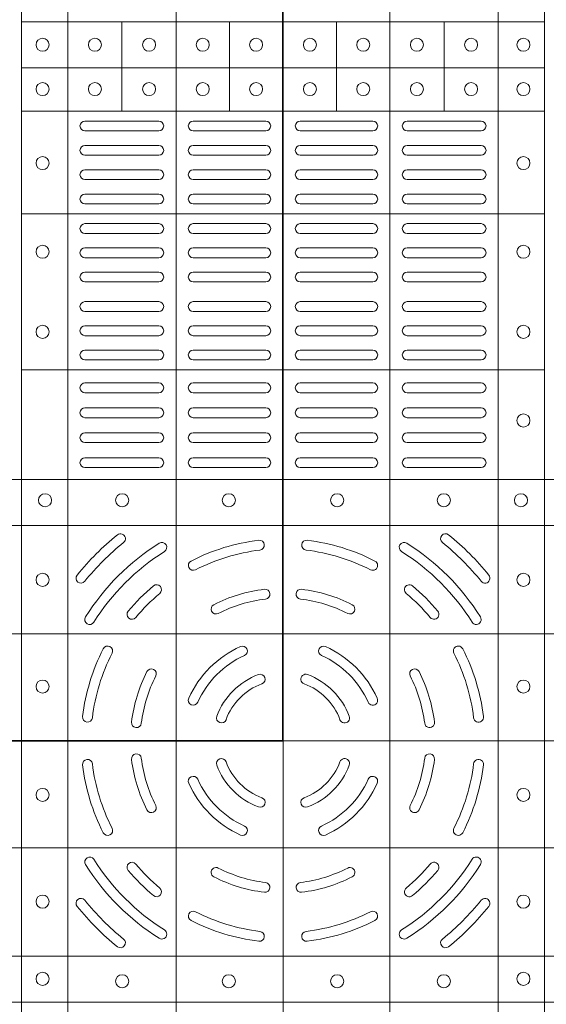
# Model space of a CAD drawing. Units: millimetres. Extents: x 0 to 21000, y 0 to 14850.
# Drawn here: x 8636 to 8796, y 9837 to 10137 of the extents above; entities that cross this region are included whole.
import ezdxf

# ---------------------------------------------------------------- set-up
doc = ezdxf.new("R2010")
doc.units = ezdxf.units.MM
doc.header["$LTSCALE"] = 333.33333
doc.linetypes.add('STRICHPUNKT2', pattern=[12.7, 6.35, -3.175, 0, -3.175])
doc.layers.add('FRW-Kontur', color=7, linetype='Continuous', lineweight=15)
doc.layers.add('FRW-Rifi ST-B', color=7, linetype='Continuous', lineweight=15)

# ---------------------------------------------------------------- blocks, each defined once
blk = doc.blocks.new('ST-Block_(DS)')
at = {"color": 0, "linetype": 'Continuous', "lineweight": 5}
for p, q in [((0.3202999893580056, 0.8000000000000114), (0.3202999893580056, 0)), ((0.3343999896205219, 0.8000000000000398), (0.3343999896205219, 2.842170943040401e-14)), ((0.367399989441509, 0.8000000000000398), (0.367399989441509, 2.842170943040401e-14)), ((0.4000000000000057, 0.8000000000000114), (0.4000000000000057, 0)), ((0.4326000105585024, 0.799999999999983), (0.4326000105585024, -2.842170943040401e-14)), ((0.4656000103794895, 0.799999999999983), (0.4656000103794895, -2.842170943040401e-14)), ((0.4797000106420057, 0.799999999999983), (0.4797000106420057, -2.842170943040401e-14)), ((0.3202999893580056, 0.6190000021456683), (0.4797000106420057, 0.6190000021456683)), ((0.3508843209600059, 0.5917500102516442), (0.3508843209600059, 0.6190000021456683)), ((0.3836843211209953, 0.5917500102516442), (0.3836843211209953, 0.6190000021456683)), ((0.4162843326110135, 0.5917500102516158), (0.4162843326110135, 0.6190000021456399)), ((0.4490843337030128, 0.5917500102516442), (0.4490843337030128, 0.6190000021456683)), ((0.3202999893580056, 0.6050000035761798), (0.4797000106420057, 0.6050000035761798)), ((0.3202999893580056, 0.5917500102516726), (0.4797000106420057, 0.5917500102516726)), ((0.3202999893580056, 0.560515656471182), (0.4797000106420057, 0.560515656471182)), ((0.3202999893580056, 0.5130156719681906), (0.4797000106420057, 0.5130156719681906)), ((0, 0.4795984081923166), (0.8000000000000114, 0.4795984081629001)), ((0, 0.4656000062820453), (0.8000000000000114, 0.4656000062526289)), ((0, 0.4326000027355406), (0.8000000000000114, 0.4326000027061241)), ((0, 0.4000000000017678), (0.8000000000000114, 0.3999999999723514)), ((0, 0.3673999972644708), (0.8000000000000114, 0.3673999972938873)), ((0, 0.334399993717966), (0.8000000000000114, 0.3343999937473825)), ((0, 0.3204015918076948), (0.8000000000000114, 0.3204015918371113))]:
    blk.add_line(p, q, dxfattribs=at)
at = {"color": 0, "linetype": 'Continuous', "lineweight": 0}
for p, q in [((0.3396500051020155, 0.5887499928475108), (0.3621500059959999, 0.5887499928475108)), ((0.3726500067860172, 0.5887499928475108), (0.3947500060310176, 0.5887499928475108)), ((0.4273500051345138, 0.5887499928475108), (0.4052500058895134, 0.5887499928475108)), ((0.4603500068185156, 0.5887499928475108), (0.4378500059245027, 0.5887499928475108)), ((0.3396500051020155, 0.585749986768036), (0.3621500059959999, 0.585749986768036)), ((0.3726500067860172, 0.585749986768036), (0.3947500060310176, 0.585749986768036)), ((0.4273500051345138, 0.585749986768036), (0.4052500058895134, 0.585749986768036)), ((0.4603500068185156, 0.585749986768036), (0.4378500059245027, 0.585749986768036)), ((0.3396500051020155, 0.581333327293521), (0.3621500059959999, 0.581333327293521)), ((0.3726500067860172, 0.581333327293521), (0.3947500060310176, 0.581333327293521)), ((0.4273500051345138, 0.581333327293521), (0.4052500058895134, 0.581333327293521)), ((0.4603500068185156, 0.581333327293521), (0.4378500059245027, 0.581333327293521)), ((0.3396500051020155, 0.5783333212135346), (0.3621500059959999, 0.5783333212135346)), ((0.3726500067860172, 0.5783333212135346), (0.3947500060310176, 0.5783333212135346)), ((0.4273500051345138, 0.5783333212135346), (0.4052500058895134, 0.5783333212135346)), ((0.4603500068185156, 0.5783333212135346), (0.4378500059245027, 0.5783333212135346)), ((0.3621500059959999, 0.5739166617395313), (0.3396500051020155, 0.5739166617395313)), ((0.3726500067860172, 0.5739166617395313), (0.3947500060310176, 0.5739166617395313)), ((0.4273500051345138, 0.5739166617395313), (0.4052500058895134, 0.5739166617395313)), ((0.4378500059245027, 0.5739166617395313), (0.4603500068185156, 0.5739166617395313)), ((0.3621500059959999, 0.5709166556595164), (0.3396500051020155, 0.5709166556595164)), ((0.3726500067860172, 0.5709166556595164), (0.3947500060310176, 0.5709166556595164)), ((0.4273500051345138, 0.5709166556595164), (0.4052500058895134, 0.5709166556595164)), ((0.4378500059245027, 0.5709166556595164), (0.4603500068185156, 0.5709166556595164)), ((0.3621500059959999, 0.566499996185513), (0.3396500051020155, 0.566499996185513)), ((0.3947500060310176, 0.566499996185513), (0.3726500067860172, 0.566499996185513)), ((0.4052500058895134, 0.566499996185513), (0.4273500051345138, 0.566499996185513)), ((0.4378500059245027, 0.566499996185513), (0.4603500068185156, 0.566499996185513)), ((0.3621500059959999, 0.5634999901055266), (0.3396500051020155, 0.5634999901055266)), ((0.3947500060310176, 0.5634999901055266), (0.3726500067860172, 0.5634999901055266)), ((0.4052500058895134, 0.5634999901055266), (0.4273500051345138, 0.5634999901055266)), ((0.4378500059245027, 0.5634999901055266), (0.4603500068185156, 0.5634999901055266)), ((0.3621500059959999, 0.5574999928475108), (0.3396500051020155, 0.5574999928475108)), ((0.3726500067860172, 0.5574999928475108), (0.3947500060310176, 0.5574999928475108)), ((0.4273500051345138, 0.5574999928475108), (0.4052500058895134, 0.5574999928475108)), ((0.4378500059245027, 0.5574999928475108), (0.4603500068185156, 0.5574999928475108)), ((0.3621500059959999, 0.554499986768036), (0.3396500051020155, 0.554499986768036)), ((0.3726500067860172, 0.554499986768036), (0.3947500060310176, 0.554499986768036)), ((0.4273500051345138, 0.554499986768036), (0.4052500058895134, 0.554499986768036)), ((0.4378500059245027, 0.554499986768036), (0.4603500068185156, 0.554499986768036)), ((0.3396500051020155, 0.5501249909400201), (0.3621500059959999, 0.5501249909400201)), ((0.3947500060310176, 0.5501249909400201), (0.3726500067860172, 0.5501249909400201)), ((0.4052500058895134, 0.5501249909400201), (0.4273500051345138, 0.5501249909400201)), ((0.4603500068185156, 0.5501249909400201), (0.4378500059245027, 0.5501249909400201)), ((0.3396500051020155, 0.547124999761536), (0.3621500059959999, 0.547124999761536)), ((0.3947500060310176, 0.547124999761536), (0.3726500067860172, 0.547124999761536)), ((0.4052500058895134, 0.547124999761536), (0.4273500051345138, 0.547124999761536)), ((0.4603500068185156, 0.547124999761536), (0.4378500059245027, 0.547124999761536)), ((0.3396500051020155, 0.5427499890330125), (0.3621500059959999, 0.5427499890330125)), ((0.3947500060310176, 0.5427499890330125), (0.3726500067860172, 0.5427499890330125)), ((0.4052500058895134, 0.5427499890330125), (0.4273500051345138, 0.5427499890330125)), ((0.4603500068185156, 0.5427499890330125), (0.4378500059245027, 0.5427499890330125)), ((0.3396500051020155, 0.5397499978545284), (0.3621500059959999, 0.5397499978545284)), ((0.3947500060310176, 0.5397499978545284), (0.3726500067860172, 0.5397499978545284)), ((0.4052500058895134, 0.5397499978545284), (0.4273500051345138, 0.5397499978545284)), ((0.4603500068185156, 0.5397499978545284), (0.4378500059245027, 0.5397499978545284)), ((0.3396500051020155, 0.5337500005960294), (0.3621500059959999, 0.5337500005960294)), ((0.3947500060310176, 0.5337500005960294), (0.3726500067860172, 0.5337500005960294)), ((0.4052500058895134, 0.5337500005960294), (0.4273500051345138, 0.5337500005960294)), ((0.4603500068185156, 0.5337500005960294), (0.4378500059245027, 0.5337500005960294)), ((0.3396500051020155, 0.5307499945165262), (0.3621500059959999, 0.5307499945165262)), ((0.3947500060310176, 0.5307499945165262), (0.3726500067860172, 0.5307499945165262)), ((0.4052500058895134, 0.5307499945165262), (0.4273500051345138, 0.5307499945165262)), ((0.4603500068185156, 0.5307499945165262), (0.4378500059245027, 0.5307499945165262)), ((0.3396500051020155, 0.5263749986885387), (0.3621500059959999, 0.5263749986885387)), ((0.3947500060310176, 0.5263749986885387), (0.3726500067860172, 0.5263749986885387)), ((0.4052500058895134, 0.5263749986885387), (0.4273500051345138, 0.5263749986885387)), ((0.4603500068185156, 0.5263749986885387), (0.4378500059245027, 0.5263749986885387)), ((0.3396500051020155, 0.5233749926090354), (0.3621500059959999, 0.5233749926090354)), ((0.3947500060310176, 0.5233749926090354), (0.3726500067860172, 0.5233749926090354)), ((0.4052500058895134, 0.5233749926090354), (0.4273500051345138, 0.5233749926090354)), ((0.4603500068185156, 0.5233749926090354), (0.4378500059245027, 0.5233749926090354)), ((0.3621500059959999, 0.5189999967815311), (0.3396500051020155, 0.5189999967815311)), ((0.3726500067860172, 0.5189999967815311), (0.3947500060310176, 0.5189999967815311)), ((0.4273500051345138, 0.5189999967815311), (0.4052500058895134, 0.5189999967815311)), ((0.4378500059245027, 0.5189999967815311), (0.4603500068185156, 0.5189999967815311)), ((0.3621500059959999, 0.5159999907015163), (0.3396500051020155, 0.5159999907015163)), ((0.3726500067860172, 0.5159999907015163), (0.3947500060310176, 0.5159999907015163)), ((0.4273500051345138, 0.5159999907015163), (0.4052500058895134, 0.5159999907015163)), ((0.4378500059245027, 0.5159999907015163), (0.4603500068185156, 0.5159999907015163)), ((0.3621500059959999, 0.5089999914170278), (0.3396500051020155, 0.5089999914170278)), ((0.3726500067860172, 0.5089999914170278), (0.3947500060310176, 0.5089999914170278)), ((0.4273500051345138, 0.5089999914170278), (0.4052500058895134, 0.5089999914170278)), ((0.4378500059245027, 0.5089999914170278), (0.4603500068185156, 0.5089999914170278)), ((0.3621500059959999, 0.5059999927880199), (0.3396500051020155, 0.5059999927880199)), ((0.3726500067860172, 0.5059999927880199), (0.3947500060310176, 0.5059999927880199)), ((0.4273500051345138, 0.5059999927880199), (0.4052500058895134, 0.5059999927880199)), ((0.4378500059245027, 0.5059999927880199), (0.4603500068185156, 0.5059999927880199)), ((0.3621500059959999, 0.501399996876529), (0.3396500051020155, 0.501399996876529)), ((0.3947500060310176, 0.501399996876529), (0.3726500067860172, 0.501399996876529)), ((0.4052500058895134, 0.501399996876529), (0.4273500051345138, 0.501399996876529)), ((0.4378500059245027, 0.501399996876529), (0.4603500068185156, 0.501399996876529)), ((0.3621500059959999, 0.4983999907970258), (0.3396500051020155, 0.4983999907970258)), ((0.3947500060310176, 0.4983999907970258), (0.3726500067860172, 0.4983999907970258)), ((0.4052500058895134, 0.4983999907970258), (0.4273500051345138, 0.4983999907970258)), ((0.4378500059245027, 0.4983999907970258), (0.4603500068185156, 0.4983999907970258)), ((0.3396500051020155, 0.4937999948860181), (0.3621500059959999, 0.4937999948860181)), ((0.3726500067860172, 0.4937999948860181), (0.3947500060310176, 0.4937999948860181)), ((0.4273500051345138, 0.4937999948860181), (0.4052500058895134, 0.4937999948860181)), ((0.4603500068185156, 0.4937999948860181), (0.4378500059245027, 0.4937999948860181)), ((0.3396500051020155, 0.4907999962570386), (0.3621500059959999, 0.4907999962570386)), ((0.3726500067860172, 0.4907999962570386), (0.3947500060310176, 0.4907999962570386)), ((0.4273500051345138, 0.4907999962570386), (0.4052500058895134, 0.4907999962570386)), ((0.4603500068185156, 0.4907999962570386), (0.4378500059245027, 0.4907999962570386)), ((0.3396500051020155, 0.486199992895024), (0.3621500059959999, 0.486199992895024)), ((0.3947500060310176, 0.486199992895024), (0.3726500067860172, 0.486199992895024)), ((0.4052500058895134, 0.486199992895024), (0.4273500051345138, 0.486199992895024)), ((0.4603500068185156, 0.486199992895024), (0.4378500059245027, 0.486199992895024)), ((0.3396500051020155, 0.4831999942660161), (0.3621500059959999, 0.4831999942660161)), ((0.3947500060310176, 0.4831999942660161), (0.3726500067860172, 0.4831999942660161)), ((0.4052500058895134, 0.4831999942660161), (0.4273500051345138, 0.4831999942660161)), ((0.4603500068185156, 0.4831999942660161), (0.4378500059245027, 0.4831999942660161))]:
    blk.add_line(p, q, dxfattribs=at)
for centre, radius in [((0.3267500059600081, 0.611999994039536), 0.002000000000000029), ((0.3427000059600118, 0.611999994039536), 0.002000000000000029), ((0.3592000059600196, 0.611999994039536), 0.001999999999999886), ((0.3755500059600081, 0.611999994039536), 0.001999999999999886), ((0.3918000059599933, 0.611999994039536), 0.001999999999999886), ((0.4082000059599977, 0.611999994039536), 0.00200000000000017), ((0.4244500059600114, 0.611999994039536), 0.00200000000000017), ((0.4408000059599999, 0.611999994039536), 0.002000000000000029), ((0.4573000059600076, 0.611999994039536), 0.002000000000000029), ((0.4732500059600113, 0.611999994039536), 0.00200000000000017), ((0.3267500059600081, 0.5984999940395141), 0.002000000000000029), ((0.3427000059600118, 0.5984999940395141), 0.002000000000000029), ((0.3592000059600196, 0.5984999940395141), 0.002000000000000029), ((0.3755500059600081, 0.5984999940395141), 0.002000000000000029), ((0.3918000059599933, 0.5984999940395141), 0.002000000000000029), ((0.4082000059599977, 0.5984999940395141), 0.00200000000000017), ((0.4244500059600114, 0.5984999940395141), 0.00200000000000017), ((0.4408000059599999, 0.5984999940395141), 0.002000000000000029), ((0.4573000059600076, 0.5984999940395141), 0.002000000000000029), ((0.4732500059600113, 0.5984999940395141), 0.00200000000000017), ((0.3267500059600081, 0.5759499940395187), 0.002000000000000029), ((0.4732500059600113, 0.5759499940395187), 0.00200000000000017), ((0.3267500059600081, 0.5489499940395319), 0.002000000000000029), ((0.4732500059600113, 0.5489499940395319), 0.00200000000000017), ((0.3267500059600081, 0.5245499940395177), 0.002000000000000029), ((0.4732500059600113, 0.5245499940395177), 0.00200000000000017), ((0.4732500059600113, 0.4975499940395309), 0.00200000000000017), ((0.3275000059600188, 0.4732499940395201), 0.00200000000000017), ((0.3510000059600031, 0.4732499940395201), 0.002000000000000029), ((0.383500005960002, 0.4732499940395201), 0.002000000000000029), ((0.4165000059600175, 0.4732499940395201), 0.001999999999999886), ((0.4490000059600163, 0.4732499940395201), 0.00200000000000017), ((0.4725000059600006, 0.4732499940395201), 0.002000000000000029), ((0.3267500059600081, 0.4489999940395251), 0.001999999999999886), ((0.4732500059600113, 0.4489999940395251), 0.001999999999999886), ((0.3267500059600081, 0.4164999940395262), 0.00200000000000017), ((0.4732500059600113, 0.4164999940395262), 0.00200000000000017), ((0.3267500059600081, 0.3834999940395107), 0.00200000000000017), ((0.4732500059600113, 0.3834999940395107), 0.00200000000000017), ((0.3267500059600081, 0.3509999940395119), 0.001999999999999886), ((0.4732500059600113, 0.3509999940395119), 0.001999999999999886), ((0.3267500059599797, 0.3274999940394991), 0.002000000000000028), ((0.3510000059600031, 0.3267499940395169), 0.002000000000000029), ((0.383500005960002, 0.3267499940395169), 0.002000000000000029), ((0.4165000059600175, 0.3267499940395169), 0.001999999999999886), ((0.4490000059600163, 0.3267499940395169), 0.00200000000000017), ((0.4732499940395201, 0.3275000059600188), 0.00200000000000017)]:
    blk.add_circle(centre, radius, dxfattribs=at)
for centre, radius, start, end in [((0.33965000596001, 0.5872499940395244), 0.001500000000000057, 90, 270), ((0.362150005960018, 0.5872499940395244), 0.001500000000000057, 270, 90), ((0.3726500059599971, 0.5872499940395244), 0.001500000000000057, 90, 270), ((0.3947500059600202, 0.5872499940395244), 0.001500000000000057, 270, 90), ((0.4052500059599993, 0.5872499940395244), 0.001500000000000057, 90, 270), ((0.427350005959994, 0.5872499940395244), 0.001500000000000057, 270, 90), ((0.4378500059600015, 0.5872499940395244), 0.001500000000000057, 90, 270), ((0.4603500059600094, 0.5872499940395244), 0.001500000000000057, 270, 90), ((0.33965000596001, 0.5798333273730236), 0.001500000000000057, 90, 270), ((0.362150005960018, 0.5798333273730236), 0.001500000000000057, 270, 90), ((0.3726500059599971, 0.5798333273730236), 0.001500000000000057, 90, 270), ((0.3947500059600202, 0.5798333273730236), 0.001500000000000057, 270, 90), ((0.4052500059599993, 0.5798333273730236), 0.001500000000000057, 90, 270), ((0.427350005959994, 0.5798333273730236), 0.001500000000000057, 270, 90), ((0.4378500059600015, 0.5798333273730236), 0.001500000000000057, 90, 270), ((0.4603500059600094, 0.5798333273730236), 0.001500000000000057, 270, 90), ((0.33965000596001, 0.5724166607060113), 0.001500000000000057, 90, 270), ((0.362150005960018, 0.5724166607060113), 0.001500000000000057, 270, 90), ((0.3726500059599971, 0.5724166607060113), 0.001500000000000057, 90, 270), ((0.3947500059600202, 0.5724166607060113), 0.001500000000000057, 270, 90), ((0.4052500059599993, 0.5724166607060113), 0.001500000000000057, 90, 270), ((0.427350005959994, 0.5724166607060113), 0.001500000000000057, 270, 90), ((0.4378500059600015, 0.5724166607060113), 0.001500000000000057, 90, 270), ((0.4603500059600094, 0.5724166607060113), 0.001500000000000057, 270, 90), ((0.33965000596001, 0.5649999940395105), 0.001500000000000057, 90, 270), ((0.362150005960018, 0.5649999940395105), 0.001500000000000057, 270, 90), ((0.3726500059599971, 0.5649999940395105), 0.001500000000000057, 90, 270), ((0.3947500059600202, 0.5649999940395105), 0.001500000000000057, 270, 90), ((0.4052500059599993, 0.5649999940395105), 0.001500000000000057, 90, 270), ((0.427350005959994, 0.5649999940395105), 0.001500000000000057, 270, 90), ((0.4378500059600015, 0.5649999940395105), 0.001500000000000057, 90, 270), ((0.4603500059600094, 0.5649999940395105), 0.001500000000000057, 270, 90), ((0.33965000596001, 0.5559999940395244), 0.001500000000000057, 90, 270), ((0.362150005960018, 0.5559999940395244), 0.001500000000000057, 270, 90), ((0.3726500059599971, 0.5559999940395244), 0.001500000000000057, 90, 270), ((0.3947500059600202, 0.5559999940395244), 0.001500000000000057, 270, 90), ((0.4052500059599993, 0.5559999940395244), 0.001500000000000057, 90, 270), ((0.427350005959994, 0.5559999940395244), 0.001500000000000057, 270, 90), ((0.4378500059600015, 0.5559999940395244), 0.001500000000000057, 90, 270), ((0.4603500059600094, 0.5559999940395244), 0.001500000000000057, 270, 90), ((0.33965000596001, 0.5486249940395282), 0.001500000000000341, 90, 270), ((0.362150005960018, 0.5486249940395282), 0.001500000000000341, 270, 90), ((0.3726500059599971, 0.5486249940395282), 0.001500000000000341, 90, 270), ((0.3947500059600202, 0.5486249940395282), 0.001500000000000341, 270, 90), ((0.4052500059599993, 0.5486249940395282), 0.001500000000000341, 90, 270), ((0.427350005959994, 0.5486249940395282), 0.001500000000000341, 270, 90), ((0.4378500059600015, 0.5486249940395282), 0.001500000000000341, 90, 270), ((0.4603500059600094, 0.5486249940395282), 0.001500000000000341, 270, 90), ((0.33965000596001, 0.5412499940395321), 0.001500000000000057, 90, 270), ((0.362150005960018, 0.5412499940395321), 0.001500000000000057, 270, 90), ((0.3726500059599971, 0.5412499940395321), 0.001500000000000057, 90, 270), ((0.3947500059600202, 0.5412499940395321), 0.001500000000000057, 270, 90), ((0.4052500059599993, 0.5412499940395321), 0.001500000000000057, 90, 270), ((0.427350005959994, 0.5412499940395321), 0.001500000000000057, 270, 90), ((0.4378500059600015, 0.5412499940395321), 0.001500000000000057, 90, 270), ((0.4603500059600094, 0.5412499940395321), 0.001500000000000057, 270, 90), ((0.33965000596001, 0.5322499940395176), 0.001500000000000341, 90, 270), ((0.362150005960018, 0.5322499940395176), 0.001500000000000341, 270, 90), ((0.3726500059599971, 0.5322499940395176), 0.001500000000000341, 90, 270), ((0.3947500059600202, 0.5322499940395176), 0.001500000000000341, 270, 90), ((0.4052500059599993, 0.5322499940395176), 0.001500000000000341, 90, 270), ((0.427350005959994, 0.5322499940395176), 0.001500000000000341, 270, 90), ((0.4378500059600015, 0.5322499940395176), 0.001500000000000341, 90, 270), ((0.4603500059600094, 0.5322499940395176), 0.001500000000000341, 270, 90), ((0.33965000596001, 0.5248749940395214), 0.001500000000000057, 90, 270), ((0.362150005960018, 0.5248749940395214), 0.001500000000000057, 270, 90), ((0.3726500059599971, 0.5248749940395214), 0.001500000000000057, 90, 270), ((0.3947500059600202, 0.5248749940395214), 0.001500000000000057, 270, 90), ((0.4052500059599993, 0.5248749940395214), 0.001500000000000057, 90, 270), ((0.427350005959994, 0.5248749940395214), 0.001500000000000057, 270, 90), ((0.4378500059600015, 0.5248749940395214), 0.001500000000000057, 90, 270), ((0.4603500059600094, 0.5248749940395214), 0.001500000000000057, 270, 90), ((0.33965000596001, 0.5174999940395253), 0.001500000000000057, 90, 270), ((0.362150005960018, 0.5174999940395253), 0.001500000000000057, 270, 90), ((0.3726500059599971, 0.5174999940395253), 0.001500000000000057, 90, 270), ((0.3947500059600202, 0.5174999940395253), 0.001500000000000057, 270, 90), ((0.4052500059599993, 0.5174999940395253), 0.001500000000000057, 90, 270), ((0.427350005959994, 0.5174999940395253), 0.001500000000000057, 270, 90), ((0.4378500059600015, 0.5174999940395253), 0.001500000000000057, 90, 270), ((0.4603500059600094, 0.5174999940395253), 0.001500000000000057, 270, 90), ((0.33965000596001, 0.5074999940395344), 0.001500000000000057, 90, 270), ((0.362150005960018, 0.5074999940395344), 0.001500000000000057, 270, 90), ((0.3726500059599971, 0.5074999940395344), 0.001500000000000057, 90, 270), ((0.3947500059600202, 0.5074999940395344), 0.001500000000000057, 270, 90), ((0.4052500059599993, 0.5074999940395344), 0.001500000000000057, 90, 270), ((0.427350005959994, 0.5074999940395344), 0.001500000000000057, 270, 90), ((0.4378500059600015, 0.5074999940395344), 0.001500000000000057, 90, 270), ((0.4603500059600094, 0.5074999940395344), 0.001500000000000057, 270, 90), ((0.33965000596001, 0.4998999940395379), 0.001500000000000341, 90, 270), ((0.362150005960018, 0.4998999940395379), 0.001500000000000341, 270, 90), ((0.3726500059599971, 0.4998999940395379), 0.001500000000000341, 90, 270), ((0.3947500059600202, 0.4998999940395379), 0.001500000000000341, 270, 90), ((0.4052500059599993, 0.4998999940395379), 0.001500000000000341, 90, 270), ((0.427350005959994, 0.4998999940395379), 0.001500000000000341, 270, 90), ((0.4378500059600015, 0.4998999940395379), 0.001500000000000341, 90, 270), ((0.4603500059600094, 0.4998999940395379), 0.001500000000000341, 270, 90), ((0.33965000596001, 0.492299994039513), 0.001500000000000057, 90, 270), ((0.362150005960018, 0.492299994039513), 0.001500000000000057, 270, 90), ((0.3726500059599971, 0.492299994039513), 0.001500000000000057, 90, 270), ((0.3947500059600202, 0.492299994039513), 0.001500000000000057, 270, 90), ((0.4052500059599993, 0.492299994039513), 0.001500000000000057, 90, 270), ((0.427350005959994, 0.492299994039513), 0.001500000000000057, 270, 90), ((0.4378500059600015, 0.492299994039513), 0.001500000000000057, 90, 270), ((0.4603500059600094, 0.492299994039513), 0.001500000000000057, 270, 90), ((0.33965000596001, 0.4846999940395165), 0.001500000000000057, 90, 270), ((0.362150005960018, 0.4846999940395165), 0.001500000000000057, 270, 90), ((0.3726500059599971, 0.4846999940395165), 0.001500000000000057, 90, 270), ((0.3947500059600202, 0.4846999940395165), 0.001500000000000057, 270, 90), ((0.4052500059599993, 0.4846999940395165), 0.001500000000000057, 90, 270), ((0.427350005959994, 0.4846999940395165), 0.001500000000000057, 270, 90), ((0.4378500059600015, 0.4846999940395165), 0.001500000000000057, 90, 270), ((0.4603500059600094, 0.4846999940395165), 0.001500000000000057, 270, 90), ((0.4000000059600097, 0.3999999940395185), 0.0805, 128.8158203711251, 141.1841796288749), ((0.3504813068265094, 0.4615540226330381), 0.001500000000000147, 308.8158203711251, 128.8158203711251), ((0.4495187050939933, 0.4615540226330381), 0.001500000000000236, 51.18417962887488, 231.1841796288749), ((0.4000000059600097, 0.3999999940395185), 0.0804999999999999, 38.81582037112513, 51.18417962887488), ((0.4000000059600097, 0.3999999940395185), 0.07749999999999996, 128.8158203711251, 141.1841796288749), ((0.4000000059600097, 0.3999999940395185), 0.07099999999999991, 122.0782443023262, 147.9217556976738), ((0.3630901626769969, 0.4588889868040269), 0.001499999999999959, 302.0782443023263, 122.0782443023262), ((0.4000000059600097, 0.3999999940395185), 0.06149999999999991, 96.88386355008444, 117.1082066341851), ((0.3928085715800194, 0.4595674622715364), 0.001500000000000064, 276.8838635500844, 96.88386355008444), ((0.4071914403405117, 0.4595674622715364), 0.001500000000000064, 83.11613644991556, 263.1161364499156), ((0.4000000059600097, 0.3999999940395185), 0.06150000000000001, 62.89179336581493, 83.11613644991556), ((0.4369098492435057, 0.4588889868040269), 0.001499999999999959, 57.92175569767379, 237.9217556976738), ((0.4000000059600097, 0.3999999940395185), 0.071, 32.07824430232623, 57.92175569767379), ((0.4000000059600097, 0.3999999940395185), 0.07750000000000004, 38.81582037112513, 51.18417962887488), ((0.4000000059600097, 0.3999999940395185), 0.068, 122.0782443023262, 147.9217556976738), ((0.4000000059600097, 0.3999999940395185), 0.0585, 96.88386355008444, 117.1082066341851), ((0.4000000059600097, 0.3999999940395185), 0.05850000000000009, 62.89179336581493, 83.11613644991556), ((0.4000000059600097, 0.3999999940395185), 0.06800000000000005, 32.07824430232623, 57.92175569767379), ((0.3726596613470008, 0.4534088468305129), 0.001500000000000067, 117.1082066341851, 297.1082066341851), ((0.4273403505735018, 0.4534088468305129), 0.001500000000000067, 242.8917933658149, 62.89179336581493), ((0.3384459773665185, 0.4495186931735304), 0.001500000000000103, 141.1841796288749, 321.1841796288749), ((0.4615540345540126, 0.4495186931735304), 0.001499999999999925, 218.8158203711251, 38.81582037112513), ((0.4000000059600097, 0.3999999940395185), 0.06149999999999991, 129.925040145686, 140.0749598543141), ((0.3614929151535193, 0.4460130786740137), 0.001500000000000063, 309.925040145686, 129.925040145686), ((0.4385070967670117, 0.4460130786740137), 0.001500000000000155, 50.07495985431408, 230.0749598543141), ((0.4000000059600097, 0.3999999940395185), 0.06150000000000001, 39.92504014568593, 50.07495985431408), ((0.4000000059600097, 0.3999999940395185), 0.05850000000000005, 129.925040145686, 140.0749598543141), ((0.4000000059600097, 0.3999999940395185), 0.04649999999999999, 97.00990208579283, 116.96216661495), ((0.3945081664780048, 0.4446636224090241), 0.001500000000000138, 277.0099020857928, 97.00990208579283), ((0.4054918454424978, 0.4446636224090241), 0.001500000000000138, 82.99009791420718, 262.9900979142072), ((0.4000000059600097, 0.3999999940395185), 0.04650000000000001, 63.03783338504999, 82.99009791420718), ((0.4000000059600097, 0.3999999940395185), 0.0585, 39.92504014568593, 50.07495985431408), ((0.3795969135329926, 0.44010876888251), 0.001500000000000254, 116.96216661495, 296.96216661495), ((0.4000000059600097, 0.3999999940395185), 0.04349999999999991, 97.00990208579283, 116.96216661495), ((0.4000000059600097, 0.3999999940395185), 0.04349999999999997, 63.03783338504999, 82.99009791420718), ((0.42040309838751, 0.44010876888251), 0.0015, 243.03783338505, 63.03783338504999), ((0.3539869213255145, 0.4385070848465205), 0.001500000000000046, 140.0749598543141, 320.074959854314), ((0.4460130905950166, 0.4385070848465205), 0.001500000000000046, 219.9250401456859, 39.92504014568593), ((0.3411110131960129, 0.4369098373230145), 0.00150000000000008, 147.9217556976738, 327.9217556976737), ((0.4588889987245182, 0.4369098373230145), 0.001499999999999989, 212.0782443023262, 32.07824430232623), ((0.4000000059600097, 0.3999999940395185), 0.06150000000000005, 152.8917933658149, 173.1161364499156), ((0.4000000059600097, 0.3999999940395185), 0.05850000000000005, 152.8917933658149, 173.1161364499156), ((0.3465911531694985, 0.4273403386530106), 0.001500000000000067, 332.8917933658149, 152.8917933658149), ((0.4000000059600097, 0.3999999940395185), 0.03150000000000001, 114.2878055044158, 155.7121944955842), ((0.4000000059600097, 0.3999999940395185), 0.02850000000000013, 114.2878055044158, 155.7121944955842), ((0.3876603948125137, 0.4273447192480262), 0.001500000000000043, 294.2878055044158, 114.2878055044158), ((0.4123396171080174, 0.4273447192480262), 0.001500000000000102, 65.71219449558417, 245.7121944955842), ((0.4000000059600097, 0.3999999940395185), 0.02850000000000013, 24.28780550441584, 65.71219449558417), ((0.4000000059600097, 0.3999999940395185), 0.03150000000000001, 24.28780550441584, 65.71219449558417), ((0.4534088587510041, 0.4273403386530106), 0.001499999999999941, 27.10820663418507, 207.1082066341851), ((0.4000000059600097, 0.3999999940395185), 0.05850000000000009, 6.883863550084461, 27.10820663418507), ((0.4000000059600097, 0.3999999940395185), 0.06150000000000005, 6.883863550084461, 27.10820663418507), ((0.4000000059600097, 0.3999999940395185), 0.04649999999999999, 153.03783338505, 172.9900979142072), ((0.3598912311170182, 0.4204030864665356), 0.001500000000000127, 333.03783338505, 153.03783338505), ((0.4000000059600097, 0.3999999940395185), 0.02149999999999994, 110.2632364676276, 159.7367635323724), ((0.3930733301855014, 0.4187622210585289), 0.001500000000000174, 290.2632364676276, 110.2632364676276), ((0.4069266817350012, 0.4187622210585289), 0.001500000000000174, 69.7367635323724, 249.7367635323724), ((0.4000000059600097, 0.3999999940395185), 0.02150000000000007, 20.2632364676276, 69.7367635323724), ((0.4401087808035129, 0.4204030864665356), 0.0015, 26.96216661495001, 206.96216661495), ((0.4000000059600097, 0.3999999940395185), 0.04650000000000012, 7.009902085792826, 26.96216661495001), ((0.4000000059600097, 0.3999999940395185), 0.04350000000000002, 153.03783338505, 172.9900979142072), ((0.4000000059600097, 0.3999999940395185), 0.0185, 110.2632364676276, 159.7367635323724), ((0.4000000059600097, 0.3999999940395185), 0.0185, 20.2632364676276, 69.7367635323724), ((0.4000000059600097, 0.3999999940395185), 0.04349999999999998, 7.009902085792826, 26.96216661495001), ((0.3726552807520136, 0.4123396051875261), 0.001500000000000031, 155.7121944955842, 335.7121944955841), ((0.4273447311685175, 0.4123396051875261), 0.001500000000000031, 204.2878055044158, 24.28780550441584), ((0.3404325377285033, 0.4071914284200204), 0.001500000000000064, 173.1161364499156, 353.1161364499155), ((0.3553363775910157, 0.405491833522035), 0.001499999999999997, 172.9900979142072, 352.9900979142072), ((0.3812377789415109, 0.4069266698145384), 0.001499999999999991, 159.7367635323724, 339.7367635323723), ((0.4187622329789917, 0.4069266698145384), 0.001500000000000124, 200.2632364676276, 20.2632364676276), ((0.4446636343295154, 0.405491833522035), 0.001500000000000244, 187.0099020857928, 7.009902085792826), ((0.4595674741919993, 0.4071914284200204), 0.001500000000000064, 186.8838635500844, 6.883863550084461), ((0.3553363775910157, 0.3945081545575135), 0.001500000000000103, 7.009902085792826, 187.0099020857928), ((0.4446636343295154, 0.3945081545575135), 0.001500000000000279, 352.9900979142072, 172.9900979142072), ((0.3404325377285033, 0.3928085596595281), 0.001500000000000064, 6.883863550084461, 186.8838635500844), ((0.4000000059600097, 0.3999999940395185), 0.05850000000000009, 186.8838635500844, 207.1082066341851), ((0.4000000059600097, 0.3999999940395185), 0.04650000000000017, 187.0099020857928, 206.96216661495), ((0.4000000059600097, 0.3999999940395185), 0.04350000000000009, 187.0099020857928, 206.96216661495), ((0.3812377789415109, 0.393073318264527), 0.001500000000000223, 20.2632364676276, 200.2632364676276), ((0.4000000059600097, 0.3999999940395185), 0.01850000000000009, 200.2632364676276, 249.7367635323724), ((0.4000000059600097, 0.3999999940395185), 0.01850000000000009, 290.2632364676276, 339.7367635323723), ((0.4187622329789917, 0.393073318264527), 0.001500000000000223, 339.7367635323723, 159.7367635323724), ((0.4000000059600097, 0.3999999940395185), 0.04350000000000009, 333.03783338505, 352.9900979142072), ((0.4000000059600097, 0.3999999940395185), 0.04650000000000017, 333.03783338505, 352.9900979142072), ((0.4000000059600097, 0.3999999940395185), 0.05850000000000019, 332.8917933658149, 353.1161364499155), ((0.4595674741919993, 0.3928085596595281), 0.001500000000000064, 353.1161364499155, 173.1161364499156), ((0.4000000059600097, 0.3999999940395185), 0.0615000000000001, 186.8838635500844, 207.1082066341851), ((0.4000000059600097, 0.3999999940395185), 0.02150000000000026, 200.2632364676276, 249.7367635323724), ((0.4000000059600097, 0.3999999940395185), 0.02150000000000021, 290.2632364676276, 339.7367635323723), ((0.4000000059600097, 0.3999999940395185), 0.0615000000000001, 332.8917933658149, 353.1161364499155), ((0.3726552807520136, 0.3876603828920224), 0.00150000000000016, 24.28780550441584, 204.2878055044158), ((0.4000000059600097, 0.3999999940395185), 0.03150000000000007, 204.2878055044158, 245.7121944955842), ((0.4000000059600097, 0.3999999940395185), 0.0285, 204.2878055044158, 245.7121944955842), ((0.4000000059600097, 0.3999999940395185), 0.02850000000000013, 294.2878055044158, 335.7121944955841), ((0.4000000059600097, 0.3999999940395185), 0.03150000000000001, 294.2878055044158, 335.7121944955841), ((0.4273447311685175, 0.3876603828920224), 0.001499999999999914, 335.7121944955841, 155.7121944955842), ((0.3930733301855014, 0.3812377670205365), 0.00150000000000044, 249.7367635323724, 69.7367635323724), ((0.4069266817350012, 0.3812377670205365), 0.001500000000000174, 110.2632364676276, 290.2632364676276), ((0.3598912311170182, 0.3795969016125298), 0.0015, 206.96216661495, 26.96216661495001), ((0.4401087808035129, 0.3795969016125298), 0.0015, 153.03783338505, 333.03783338505), ((0.3465911531694985, 0.372659649426538), 0.001500000000000067, 207.1082066341851, 27.10820663418507), ((0.3876603948125137, 0.3726552688310107), 0.001500000000000102, 245.7121944955842, 65.71219449558417), ((0.4123396171080174, 0.3726552688310107), 0.001500000000000102, 114.2878055044158, 294.2878055044158), ((0.4534088587510041, 0.372659649426538), 0.001500000000000071, 152.8917933658149, 332.8917933658149), ((0.3411110131960129, 0.3630901507560225), 0.00150000000000008, 32.07824430232623, 212.0782443023262), ((0.4000000059600097, 0.3999999940395185), 0.06800000000000005, 212.0782443023262, 237.9217556976738), ((0.3539869213255145, 0.3614929032325165), 0.001500000000000046, 39.92504014568593, 219.9250401456859), ((0.4000000059600097, 0.3999999940395185), 0.06800000000000005, 302.0782443023263, 327.9217556976737), ((0.4460130905950166, 0.3614929032325165), 0.001500000000000046, 320.074959854314, 140.0749598543141), ((0.4588889987245182, 0.3630901507560225), 0.00150000000000008, 327.9217556976737, 147.9217556976738), ((0.4000000059600097, 0.3999999940395185), 0.07100000000000009, 212.0782443023262, 237.9217556976738), ((0.4000000059600097, 0.3999999940395185), 0.0615000000000001, 219.9250401456859, 230.0749598543141), ((0.4000000059600097, 0.3999999940395185), 0.0585, 219.9250401456859, 230.0749598543141), ((0.3795969135329926, 0.3598912191965269), 0.001500000000000189, 63.03783338504999, 243.03783338505), ((0.4000000059600097, 0.3999999940395185), 0.04350000000000029, 243.03783338505, 262.9900979142072), ((0.4000000059600097, 0.3999999940395185), 0.04350000000000023, 277.0099020857928, 296.96216661495), ((0.42040309838751, 0.3598912191965269), 0.001500000000000254, 296.96216661495, 116.96216661495), ((0.4000000059600097, 0.3999999940395185), 0.0585, 309.925040145686, 320.074959854314), ((0.4000000059600097, 0.3999999940395185), 0.07100000000000015, 302.0782443023263, 327.9217556976737), ((0.4000000059600097, 0.3999999940395185), 0.06150000000000001, 309.925040145686, 320.074959854314), ((0.4000000059600097, 0.3999999940395185), 0.04650000000000017, 243.03783338505, 262.9900979142072), ((0.4000000059600097, 0.3999999940395185), 0.04650000000000009, 277.0099020857928, 296.96216661495), ((0.3614929151535193, 0.3539869094050232), 0.001500000000000155, 230.0749598543141, 50.07495985431408), ((0.3945081664780048, 0.3553363656705244), 0.00150000000000012, 262.9900979142072, 82.99009791420718), ((0.4054918454424978, 0.3553363656705244), 0.00150000000000012, 97.00990208579283, 277.0099020857928), ((0.4385070967670117, 0.3539869094050232), 0.001500000000000155, 129.925040145686, 309.925040145686), ((0.3384459773665185, 0.3504812949055349), 0.001500000000000036, 38.81582037112513, 218.8158203711251), ((0.4000000059600097, 0.3999999940395185), 0.0775000000000001, 218.8158203711251, 231.1841796288749), ((0.4000000059600097, 0.3999999940395185), 0.0775000000000002, 308.8158203711251, 321.1841796288749), ((0.4615540345540126, 0.3504812949055349), 0.001499999999999925, 321.1841796288749, 141.1841796288749), ((0.4000000059600097, 0.3999999940395185), 0.08050000000000004, 218.8158203711251, 231.1841796288749), ((0.3726596613470008, 0.3465911412490357), 0.001500000000000321, 62.89179336581493, 242.8917933658149), ((0.4000000059600097, 0.3999999940395185), 0.05850000000000019, 242.8917933658149, 263.1161364499156), ((0.4000000059600097, 0.3999999940395185), 0.05850000000000019, 276.8838635500844, 297.1082066341851), ((0.4273403505735018, 0.3465911412490357), 0.001500000000000321, 297.1082066341851, 117.1082066341851), ((0.4000000059600097, 0.3999999940395185), 0.08050000000000004, 308.8158203711251, 321.1841796288749), ((0.4000000059600097, 0.3999999940395185), 0.0615000000000003, 242.8917933658149, 263.1161364499156), ((0.4000000059600097, 0.3999999940395185), 0.06150000000000026, 276.8838635500844, 297.1082066341851), ((0.3630901626769969, 0.3411110012755216), 0.0015000000000002, 237.9217556976738, 57.92175569767379), ((0.3928085715800194, 0.3404325258075289), 0.001500000000000064, 263.1161364499156, 83.11613644991556), ((0.4071914403405117, 0.3404325258075289), 0.001500000000000064, 96.88386355008444, 276.8838635500844), ((0.4369098492435057, 0.3411110012755216), 0.001499999999999959, 122.0782443023262, 302.0782443023263), ((0.3504813068265094, 0.3384459654460272), 0.001499999999999925, 231.1841796288749, 51.18417962887488), ((0.4495187050939933, 0.3384459654460272), 0.001500000000000236, 128.8158203711251, 308.8158203711251)]:
    blk.add_arc(centre, radius, start, end, dxfattribs=at)

msp = doc.modelspace()

# ---------------------------------------------------------------- linework, layer by layer
at = {"layer": 'FRW-Kontur', "linetype": 'STRICHPUNKT2', "lineweight": 35}
msp.add_lwpolyline([(9116.14566625451, 10717.4969760833), (8716.145666254473, 10717.4969760833), (8716.145666254473, 9917.496976083317), (8316.145666254437, 9917.496976083317)], dxfattribs=at)

# ---------------------------------------------------------------- block references
at = {"layer": 'FRW-Rifi ST-B', "xscale": 1000, "yscale": 1000, "zscale": 1000}
msp.add_blockref('ST-Block_(DS)', (8316.145796084696, 9517.496712125838), dxfattribs=at)

doc.saveas('drawing.dxf')
